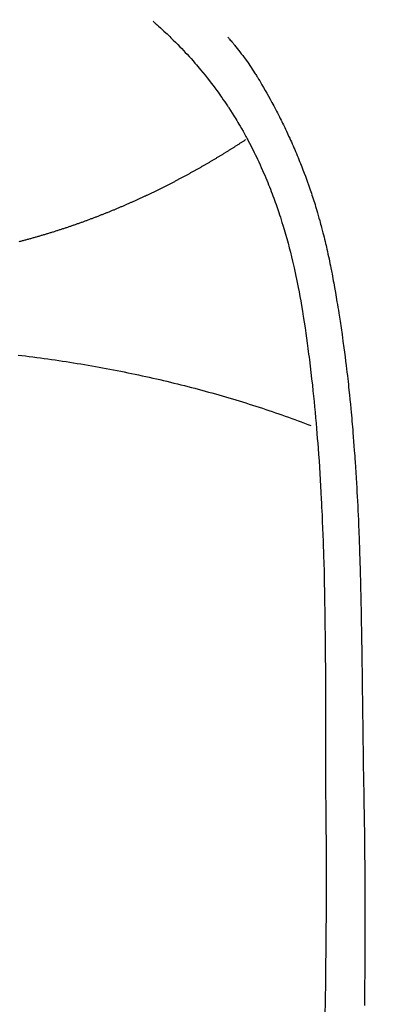
# Model space of a CAD drawing. Units: millimetres. Extents: x -109 to 26472, y -120 to 8847.
# Drawn here: x 15431 to 15440, y 7398 to 7423 of the extents above; entities that cross this region are included whole.
import ezdxf

# ---------------------------------------------------------------- set-up
doc = ezdxf.new("R2010")
doc.units = ezdxf.units.MM
doc.layers.get('DEFPOINTS').update_dxf_attribs({"color": 146})
for name, color, linetype in [('150-機器', 8, 'Continuous'), ('160-文字', 254, 'Continuous'), ('166-寸法B', 11, 'Continuous')]:
    doc.layers.add(name, color=color, linetype=linetype)
doc.styles.add('KH001', font='txt')
doc.dimstyles.new('KH1xx030', dxfattribs={"dimscale": 30, "dimtxt": 2, "dimasz": 0.6, "dimexe": 0.3, "dimexo": 1.2, "dimgap": 0.5, "dimtad": 3, "dimdec": 1, "dimdsep": 46, "dimlunit": 6, "dimtxsty": 'KH001', "dimblk": 'DOT', "dimcen": 1, "dimdle": 1, "dimclrd": 256, "dimclre": 256, "dimclrt": 256, "dimadec": 0, "dimazin": 0, "dimtfac": 1, "dimtdec": 1, "dimtix": 1, "dimtmove": 2, "dimatfit": 3, "dimldrblk": 'CLOSEDBLANK', "dimfxl": 1, "dimtolj": 1, "dimtzin": 0, "dimlwd": -1, "dimlwe": -1, "dimarcsym": 0})

# ---------------------------------------------------------------- blocks, each defined once
blk = doc.blocks.new('F402_H')
at = {"layer": '150-機器', "color": 13, "linetype": 'Continuous'}
for points in [[(-7.668, -29.198), (-7.683, -29.211), (-7.699, -29.225), (-7.714, -29.239), (-7.73, -29.253), (-7.75, -29.27), (-7.769, -29.288), (-7.789, -29.306), (-7.809, -29.323), (-7.855, -29.364), (-7.9, -29.406), (-7.944, -29.447), (-7.989, -29.489), (-8.023, -29.521), (-8.057, -29.554), (-8.091, -29.586), (-8.124, -29.619), (-8.182, -29.675), (-8.24, -29.732), (-8.296, -29.79), (-8.353, -29.848), (-8.398, -29.895), (-8.443, -29.942), (-8.488, -29.99), (-8.532, -30.038), (-8.584, -30.093), (-8.635, -30.149), (-8.685, -30.206), (-8.735, -30.263), (-8.771, -30.305), (-8.807, -30.347), (-8.842, -30.389), (-8.877, -30.432), (-8.934, -30.5), (-8.991, -30.57), (-9.047, -30.64), (-9.102, -30.71), (-9.149, -30.772), (-9.197, -30.834), (-9.243, -30.896), (-9.289, -30.959), (-9.322, -31.004), (-9.355, -31.05), (-9.387, -31.095), (-9.419, -31.141), (-9.456, -31.194), (-9.492, -31.247), (-9.528, -31.301), (-9.565, -31.354), (-9.572, -31.365), (-9.579, -31.375), (-9.586, -31.386), (-9.594, -31.397), (-9.639, -31.466), (-9.684, -31.537), (-9.728, -31.607), (-9.771, -31.678), (-9.799, -31.724), (-9.827, -31.771), (-9.854, -31.817), (-9.882, -31.864), (-9.92, -31.93), (-9.959, -31.997), (-9.996, -32.064), (-10.033, -32.132), (-10.048, -32.159), (-10.062, -32.186), (-10.077, -32.214), (-10.091, -32.241), (-10.123, -32.301), (-10.154, -32.361), (-10.185, -32.421), (-10.216, -32.481), (-10.244, -32.537), (-10.271, -32.593), (-10.298, -32.649), (-10.325, -32.706), (-10.358, -32.777), (-10.391, -32.849), (-10.424, -32.921), (-10.456, -32.994), (-10.483, -33.056), (-10.51, -33.119), (-10.537, -33.181), (-10.563, -33.244), (-10.587, -33.301), (-10.61, -33.359), (-10.633, -33.416), (-10.656, -33.473), (-10.678, -33.53), (-10.699, -33.587), (-10.72, -33.644), (-10.741, -33.701), (-10.76, -33.753), (-10.779, -33.806), (-10.798, -33.859), (-10.816, -33.911), (-10.834, -33.964), (-10.852, -34.016), (-10.87, -34.068), (-10.887, -34.121), (-10.908, -34.186), (-10.93, -34.252), (-10.95, -34.318), (-10.971, -34.384), (-11.006, -34.5), (-11.04, -34.615), (-11.072, -34.731), (-11.104, -34.848), (-11.135, -34.962), (-11.164, -35.076), (-11.193, -35.19), (-11.22, -35.305), (-11.259, -35.471), (-11.295, -35.639), (-11.33, -35.806), (-11.364, -35.974), (-11.385, -36.088), (-11.406, -36.202), (-11.427, -36.316), (-11.446, -36.43), (-11.47, -36.573), (-11.493, -36.716), (-11.515, -36.859), (-11.536, -37.002), (-11.555, -37.133), (-11.574, -37.264), (-11.592, -37.395), (-11.61, -37.527), (-11.619, -37.599), (-11.629, -37.672), (-11.638, -37.744), (-11.647, -37.817), (-11.667, -37.979), (-11.686, -38.141), (-11.705, -38.302), (-11.724, -38.464), (-11.739, -38.601), (-11.753, -38.738), (-11.767, -38.875), (-11.781, -39.012), (-11.794, -39.15), (-11.806, -39.289), (-11.819, -39.428), (-11.83, -39.566), (-11.841, -39.691), (-11.85, -39.815), (-11.86, -39.94), (-11.869, -40.064), (-11.881, -40.226), (-11.893, -40.387), (-11.904, -40.549), (-11.914, -40.71), (-11.924, -40.872), (-11.933, -41.034), (-11.942, -41.196), (-11.95, -41.358), (-11.955, -41.459), (-11.96, -41.561), (-11.965, -41.663), (-11.97, -41.765), (-11.977, -41.933), (-11.984, -42.101), (-11.99, -42.269), (-11.996, -42.437), (-12, -42.569), (-12.005, -42.701), (-12.009, -42.833), (-12.013, -42.965), (-12.02, -43.222), (-12.026, -43.478), (-12.031, -43.734), (-12.036, -43.991), (-12.039, -44.195), (-12.042, -44.399), (-12.045, -44.603), (-12.048, -44.807), (-12.049, -44.959), (-12.051, -45.111), (-12.052, -45.262), (-12.053, -45.414), (-12.054, -45.633), (-12.055, -45.853), (-12.056, -46.073), (-12.057, -46.292), (-12.057, -46.412), (-12.058, -46.531), (-12.058, -46.65), (-12.059, -46.769), (-12.059, -46.867), (-12.059, -46.966), (-12.059, -47.064), (-12.059, -47.162), (-12.059, -47.291), (-12.059, -47.421), (-12.059, -47.55), (-12.06, -47.679), (-12.06, -47.871), (-12.061, -48.062), (-12.061, -48.254), (-12.062, -48.446), (-12.062, -48.488), (-12.062, -48.531), (-12.062, -48.573), (-12.062, -48.615), (-12.062, -48.882), (-12.064, -49.149), (-12.066, -49.416), (-12.069, -49.684), (-12.07, -49.828), (-12.071, -49.973), (-12.072, -50.117), (-12.072, -50.262), (-12.073, -50.418), (-12.073, -50.573), (-12.073, -50.729), (-12.073, -50.884), (-12.074, -51.027), (-12.074, -51.17), (-12.074, -51.312), (-12.073, -51.455), (-12.073, -51.587), (-12.073, -51.72), (-12.072, -51.852), (-12.071, -51.984), (-12.071, -52.093), (-12.07, -52.202), (-12.069, -52.311), (-12.068, -52.419), (-12.067, -52.597), (-12.066, -52.775), (-12.064, -52.953), (-12.062, -53.131), (-12.06, -53.347), (-12.058, -53.563), (-12.055, -53.778), (-12.051, -53.994), (-12.048, -54.21), (-12.044, -54.426)], [(-9.571, -29.603), (-9.582, -29.615), (-9.593, -29.628), (-9.604, -29.641), (-9.616, -29.654), (-9.634, -29.675), (-9.652, -29.697), (-9.67, -29.719), (-9.688, -29.74), (-9.703, -29.758), (-9.717, -29.775), (-9.731, -29.792), (-9.745, -29.809), (-9.779, -29.85), (-9.812, -29.892), (-9.845, -29.934), (-9.878, -29.976), (-9.914, -30.023), (-9.95, -30.07), (-9.985, -30.117), (-10.02, -30.165), (-10.085, -30.256), (-10.148, -30.348), (-10.209, -30.44), (-10.27, -30.533), (-10.284, -30.556), (-10.298, -30.578), (-10.313, -30.6), (-10.327, -30.623), (-10.356, -30.671), (-10.384, -30.718), (-10.412, -30.766), (-10.44, -30.815), (-10.481, -30.886), (-10.522, -30.957), (-10.563, -31.028), (-10.603, -31.1), (-10.649, -31.183), (-10.695, -31.267), (-10.74, -31.351), (-10.784, -31.436), (-10.809, -31.484), (-10.834, -31.531), (-10.859, -31.579), (-10.883, -31.627), (-10.904, -31.669), (-10.925, -31.711), (-10.946, -31.753), (-10.967, -31.795), (-10.985, -31.831), (-11.002, -31.867), (-11.019, -31.903), (-11.037, -31.94), (-11.064, -31.999), (-11.092, -32.058), (-11.119, -32.118), (-11.146, -32.177), (-11.151, -32.188), (-11.156, -32.198), (-11.161, -32.209), (-11.166, -32.22), (-11.189, -32.268), (-11.21, -32.317), (-11.232, -32.366), (-11.253, -32.415), (-11.275, -32.465), (-11.296, -32.514), (-11.317, -32.564), (-11.338, -32.614), (-11.359, -32.665), (-11.38, -32.716), (-11.4, -32.767), (-11.421, -32.818), (-11.453, -32.899), (-11.484, -32.98), (-11.516, -33.061), (-11.546, -33.142), (-11.574, -33.216), (-11.601, -33.291), (-11.627, -33.365), (-11.653, -33.44), (-11.668, -33.485), (-11.684, -33.53), (-11.699, -33.575), (-11.714, -33.62), (-11.73, -33.668), (-11.745, -33.716), (-11.761, -33.764), (-11.776, -33.812), (-11.791, -33.861), (-11.806, -33.911), (-11.821, -33.961), (-11.836, -34.011), (-11.855, -34.076), (-11.873, -34.142), (-11.892, -34.207), (-11.91, -34.272), (-11.922, -34.316), (-11.934, -34.359), (-11.946, -34.403), (-11.957, -34.446), (-11.966, -34.479), (-11.975, -34.512), (-11.983, -34.545), (-11.992, -34.579), (-12.006, -34.635), (-12.02, -34.692), (-12.034, -34.748), (-12.048, -34.805), (-12.059, -34.853), (-12.071, -34.901), (-12.082, -34.949), (-12.093, -34.996), (-12.107, -35.059), (-12.121, -35.122), (-12.134, -35.185), (-12.148, -35.248), (-12.16, -35.305), (-12.171, -35.362), (-12.183, -35.419), (-12.195, -35.476), (-12.202, -35.514), (-12.21, -35.552), (-12.217, -35.591), (-12.224, -35.629), (-12.235, -35.686), (-12.246, -35.743), (-12.256, -35.801), (-12.266, -35.858), (-12.288, -35.978), (-12.309, -36.098), (-12.33, -36.218), (-12.35, -36.338), (-12.362, -36.41), (-12.374, -36.481), (-12.385, -36.553), (-12.397, -36.625), (-12.405, -36.676), (-12.413, -36.727), (-12.421, -36.778), (-12.429, -36.829), (-12.455, -36.998), (-12.479, -37.168), (-12.503, -37.339), (-12.527, -37.509), (-12.542, -37.622), (-12.556, -37.736), (-12.571, -37.849), (-12.584, -37.963), (-12.594, -38.046), (-12.604, -38.13), (-12.614, -38.213), (-12.623, -38.297), (-12.631, -38.369), (-12.64, -38.441), (-12.647, -38.513), (-12.655, -38.585), (-12.668, -38.705), (-12.68, -38.825), (-12.692, -38.945), (-12.703, -39.065), (-12.711, -39.143), (-12.718, -39.222), (-12.725, -39.3), (-12.732, -39.379), (-12.738, -39.45), (-12.744, -39.521), (-12.75, -39.593), (-12.756, -39.664), (-12.765, -39.778), (-12.774, -39.892), (-12.783, -40.006), (-12.792, -40.12), (-12.797, -40.192), (-12.802, -40.263), (-12.807, -40.335), (-12.812, -40.407), (-12.821, -40.544), (-12.829, -40.681), (-12.838, -40.818), (-12.846, -40.955), (-12.852, -41.069), (-12.858, -41.183), (-12.865, -41.297), (-12.871, -41.41), (-12.877, -41.531), (-12.882, -41.651), (-12.888, -41.771), (-12.894, -41.891), (-12.897, -41.976), (-12.901, -42.06), (-12.904, -42.145), (-12.907, -42.229), (-12.912, -42.347), (-12.916, -42.466), (-12.92, -42.584), (-12.924, -42.702), (-12.927, -42.78), (-12.93, -42.858), (-12.932, -42.935), (-12.934, -43.013), (-12.937, -43.091), (-12.939, -43.169), (-12.941, -43.247), (-12.943, -43.325), (-12.945, -43.385), (-12.946, -43.445), (-12.948, -43.505), (-12.949, -43.565), (-12.951, -43.612), (-12.952, -43.66), (-12.953, -43.707), (-12.954, -43.754), (-12.956, -43.833), (-12.958, -43.911), (-12.96, -43.989), (-12.961, -44.067), (-12.962, -44.115), (-12.963, -44.162), (-12.964, -44.21), (-12.965, -44.257), (-12.967, -44.328), (-12.968, -44.399), (-12.969, -44.47), (-12.97, -44.541), (-12.972, -44.662), (-12.974, -44.783), (-12.976, -44.903), (-12.978, -45.024), (-12.98, -45.12), (-12.981, -45.216), (-12.983, -45.312), (-12.984, -45.408), (-12.985, -45.503), (-12.987, -45.599), (-12.988, -45.694), (-12.989, -45.79), (-12.99, -45.868), (-12.991, -45.947), (-12.992, -46.025), (-12.993, -46.104), (-12.994, -46.158), (-12.994, -46.212), (-12.995, -46.266), (-12.995, -46.32), (-12.996, -46.398), (-12.997, -46.475), (-12.998, -46.552), (-12.999, -46.63), (-13.002, -46.857), (-13.005, -47.084), (-13.008, -47.311), (-13.011, -47.538), (-13.012, -47.6), (-13.013, -47.661), (-13.013, -47.723), (-13.014, -47.785), (-13.017, -47.988), (-13.02, -48.191), (-13.024, -48.394), (-13.028, -48.597), (-13.031, -48.786), (-13.035, -48.974), (-13.038, -49.162), (-13.041, -49.35), (-13.043, -49.494), (-13.045, -49.638), (-13.047, -49.781), (-13.049, -49.925), (-13.05, -50.008), (-13.05, -50.091), (-13.051, -50.175), (-13.052, -50.258), (-13.054, -50.451), (-13.056, -50.644), (-13.058, -50.838), (-13.059, -51.031), (-13.059, -51.115), (-13.059, -51.199), (-13.06, -51.282), (-13.06, -51.366), (-13.06, -51.511), (-13.061, -51.655), (-13.062, -51.8), (-13.062, -51.945), (-13.062, -52.074), (-13.062, -52.204), (-13.061, -52.333), (-13.061, -52.463), (-13.06, -52.654), (-13.06, -52.845), (-13.059, -53.036), (-13.058, -53.227), (-13.056, -53.468), (-13.055, -53.71), (-13.052, -53.951), (-13.05, -54.193), (-13.049, -54.25)], [(-4.262, -34.802), (-4.283, -34.797), (-4.305, -34.791), (-4.326, -34.786), (-4.347, -34.78), (-4.368, -34.774), (-4.39, -34.769), (-4.411, -34.763), (-4.432, -34.757), (-4.453, -34.752), (-4.473, -34.746), (-4.494, -34.74), (-4.516, -34.734), (-4.537, -34.729), (-4.558, -34.723), (-4.579, -34.717), (-4.6, -34.711), (-4.62, -34.705), (-4.641, -34.7), (-4.662, -34.694), (-4.683, -34.688), (-4.704, -34.682), (-4.725, -34.676), (-4.745, -34.67), (-4.766, -34.664), (-4.787, -34.658), (-4.808, -34.652), (-4.828, -34.646), (-4.848, -34.64), (-4.869, -34.634), (-4.889, -34.627), (-4.91, -34.621), (-4.93, -34.615), (-4.951, -34.609), (-4.971, -34.603), (-4.992, -34.597), (-5.012, -34.59), (-5.032, -34.584), (-5.053, -34.578), (-5.073, -34.572), (-5.093, -34.565), (-5.114, -34.559), (-5.134, -34.553), (-5.154, -34.546), (-5.174, -34.54), (-5.195, -34.534), (-5.215, -34.527), (-5.234, -34.521), (-5.254, -34.514), (-5.274, -34.508), (-5.294, -34.501), (-5.314, -34.495), (-5.334, -34.489), (-5.354, -34.483), (-5.374, -34.476), (-5.394, -34.47), (-5.414, -34.463), (-5.434, -34.456), (-5.454, -34.45), (-5.474, -34.443), (-5.494, -34.437), (-5.513, -34.43), (-5.533, -34.423), (-5.553, -34.417), (-5.573, -34.41), (-5.592, -34.403), (-5.611, -34.396), (-5.631, -34.39), (-5.65, -34.383), (-5.67, -34.376), (-5.69, -34.369), (-5.709, -34.362), (-5.729, -34.355), (-5.748, -34.349), (-5.768, -34.342), (-5.787, -34.335), (-5.807, -34.328), (-5.826, -34.321), (-5.845, -34.314), (-5.865, -34.307), (-5.884, -34.3), (-5.904, -34.293), (-5.923, -34.286), (-5.942, -34.279), (-5.961, -34.272), (-5.98, -34.265), (-5.999, -34.258), (-6.018, -34.251), (-6.037, -34.244), (-6.056, -34.236), (-6.075, -34.229), (-6.095, -34.222), (-6.114, -34.215), (-6.133, -34.208), (-6.152, -34.201), (-6.171, -34.193), (-6.19, -34.186), (-6.209, -34.179), (-6.228, -34.172), (-6.247, -34.164), (-6.266, -34.157), (-6.284, -34.15), (-6.303, -34.142), (-6.322, -34.135), (-6.341, -34.128), (-6.359, -34.12), (-6.378, -34.114), (-6.396, -34.106), (-6.415, -34.099), (-6.434, -34.091), (-6.453, -34.084), (-6.471, -34.077), (-6.49, -34.069), (-6.509, -34.062), (-6.527, -34.054), (-6.546, -34.047), (-6.564, -34.039), (-6.583, -34.031), (-6.601, -34.024), (-6.62, -34.016), (-6.638, -34.009), (-6.657, -34.001), (-6.675, -33.993), (-6.694, -33.986), (-6.712, -33.978), (-6.731, -33.97), (-6.748, -33.963), (-6.766, -33.955), (-6.785, -33.947), (-6.803, -33.94), (-6.821, -33.932), (-6.839, -33.924), (-6.858, -33.916), (-6.876, -33.909), (-6.894, -33.901), (-6.912, -33.893), (-6.93, -33.885), (-6.949, -33.877), (-6.967, -33.869), (-6.985, -33.862), (-7.003, -33.854), (-7.021, -33.846), (-7.039, -33.838), (-7.057, -33.83), (-7.075, -33.822), (-7.093, -33.814), (-7.11, -33.806), (-7.128, -33.798), (-7.146, -33.79), (-7.164, -33.782), (-7.182, -33.774), (-7.2, -33.766), (-7.218, -33.758), (-7.235, -33.75), (-7.253, -33.742), (-7.271, -33.735), (-7.289, -33.727), (-7.307, -33.719), (-7.324, -33.71), (-7.342, -33.702), (-7.36, -33.694), (-7.378, -33.686), (-7.395, -33.678), (-7.413, -33.67), (-7.431, -33.661), (-7.448, -33.653), (-7.466, -33.645), (-7.483, -33.637), (-7.5, -33.628), (-7.518, -33.62), (-7.535, -33.612), (-7.553, -33.604), (-7.57, -33.595), (-7.588, -33.587), (-7.605, -33.579), (-7.623, -33.57), (-7.64, -33.562), (-7.657, -33.554), (-7.675, -33.545), (-7.692, -33.537), (-7.71, -33.528), (-7.727, -33.52), (-7.744, -33.511), (-7.761, -33.503), (-7.779, -33.495), (-7.796, -33.486), (-7.813, -33.478), (-7.83, -33.469), (-7.848, -33.461), (-7.864, -33.452), (-7.881, -33.444), (-7.898, -33.435), (-7.915, -33.427), (-7.932, -33.418), (-7.949, -33.409), (-7.967, -33.401), (-7.984, -33.392), (-8.001, -33.384), (-8.018, -33.375), (-8.035, -33.366), (-8.052, -33.359), (-8.069, -33.35), (-8.085, -33.342), (-8.102, -33.333), (-8.119, -33.324), (-8.136, -33.316), (-8.153, -33.307), (-8.17, -33.298), (-8.187, -33.289), (-8.203, -33.281), (-8.22, -33.272), (-8.237, -33.263), (-8.253, -33.254), (-8.269, -33.246), (-8.286, -33.237), (-8.303, -33.228), (-8.319, -33.219), (-8.336, -33.211), (-8.353, -33.202), (-8.369, -33.193), (-8.386, -33.184), (-8.402, -33.175), (-8.419, -33.166), (-8.435, -33.158), (-8.452, -33.149), (-8.468, -33.14), (-8.485, -33.131), (-8.501, -33.122), (-8.518, -33.113), (-8.534, -33.104), (-8.55, -33.095), (-8.567, -33.086), (-8.583, -33.078), (-8.599, -33.069), (-8.616, -33.06), (-8.631, -33.051), (-8.647, -33.042), (-8.664, -33.033), (-8.68, -33.024), (-8.696, -33.015), (-8.712, -33.006), (-8.728, -32.997), (-8.744, -32.988), (-8.76, -32.98), (-8.777, -32.971), (-8.793, -32.962), (-8.809, -32.953), (-8.825, -32.944), (-8.841, -32.935), (-8.857, -32.926), (-8.873, -32.916), (-8.889, -32.907), (-8.904, -32.898), (-8.92, -32.889), (-8.936, -32.88), (-8.952, -32.871), (-8.968, -32.862), (-8.984, -32.853), (-8.999, -32.844), (-9.014, -32.835), (-9.03, -32.825), (-9.046, -32.816), (-9.061, -32.807), (-9.077, -32.798), (-9.093, -32.789), (-9.109, -32.78), (-9.124, -32.771), (-9.14, -32.761), (-9.155, -32.752), (-9.171, -32.743), (-9.186, -32.734), (-9.202, -32.725), (-9.218, -32.715), (-9.233, -32.706), (-9.249, -32.697), (-9.264, -32.688), (-9.279, -32.678), (-9.295, -32.669), (-9.31, -32.66), (-9.326, -32.651), (-9.341, -32.641), (-9.356, -32.632), (-9.371, -32.623), (-9.386, -32.614), (-9.401, -32.605), (-9.417, -32.596), (-9.432, -32.587), (-9.447, -32.577), (-9.462, -32.568), (-9.478, -32.559), (-9.493, -32.549), (-9.508, -32.54), (-9.523, -32.531), (-9.538, -32.521), (-9.553, -32.512), (-9.568, -32.502), (-9.584, -32.493), (-9.599, -32.484), (-9.614, -32.474), (-9.629, -32.465), (-9.644, -32.456), (-9.659, -32.446), (-9.674, -32.437), (-9.689, -32.427), (-9.704, -32.418), (-9.718, -32.408), (-9.733, -32.399), (-9.748, -32.39), (-9.762, -32.38), (-9.777, -32.371), (-9.792, -32.361), (-9.807, -32.352), (-9.821, -32.342), (-9.836, -32.333), (-9.851, -32.323), (-9.866, -32.314), (-9.88, -32.304), (-9.895, -32.295), (-9.91, -32.285), (-9.925, -32.276), (-9.939, -32.266), (-9.954, -32.257), (-9.969, -32.247), (-9.983, -32.238), (-9.998, -32.229), (-10.012, -32.219), (-10.027, -32.21)], [(-4.231, -37.694), (-4.326, -37.705), (-4.421, -37.717), (-4.515, -37.729), (-4.61, -37.741), (-4.705, -37.753), (-4.799, -37.766), (-4.893, -37.779), (-4.987, -37.792), (-5.081, -37.805), (-5.175, -37.819), (-5.268, -37.833), (-5.362, -37.847), (-5.456, -37.861), (-5.55, -37.876), (-5.642, -37.89), (-5.736, -37.905), (-5.829, -37.92), (-5.922, -37.936), (-6.014, -37.952), (-6.107, -37.968), (-6.2, -37.984), (-6.293, -38.001), (-6.384, -38.018), (-6.477, -38.035), (-6.569, -38.052), (-6.661, -38.07), (-6.752, -38.087), (-6.844, -38.106), (-6.936, -38.124), (-7.027, -38.142), (-7.117, -38.161), (-7.209, -38.18), (-7.3, -38.2), (-7.391, -38.219), (-7.481, -38.239), (-7.571, -38.259), (-7.662, -38.278), (-7.752, -38.299), (-7.842, -38.319), (-7.931, -38.34), (-8.021, -38.362), (-8.11, -38.383), (-8.2, -38.405), (-8.288, -38.427), (-8.377, -38.449), (-8.466, -38.471), (-8.555, -38.494), (-8.642, -38.517), (-8.731, -38.54), (-8.819, -38.563), (-8.907, -38.587), (-8.994, -38.61), (-9.081, -38.634), (-9.168, -38.658), (-9.256, -38.682), (-9.343, -38.707), (-9.428, -38.732), (-9.515, -38.757), (-9.601, -38.782), (-9.688, -38.808), (-9.773, -38.834), (-9.858, -38.86), (-9.944, -38.886), (-10.029, -38.913), (-10.114, -38.94), (-10.198, -38.967), (-10.283, -38.994), (-10.367, -39.02), (-10.452, -39.048), (-10.535, -39.076), (-10.618, -39.104), (-10.702, -39.132), (-10.785, -39.161), (-10.869, -39.19), (-10.95, -39.219), (-11.033, -39.248), (-11.115, -39.278), (-11.198, -39.307), (-11.279, -39.337), (-11.36, -39.367), (-11.442, -39.396), (-11.523, -39.427), (-11.604, -39.458), (-11.684, -39.489)]]:
    blk.add_lwpolyline(points, dxfattribs=at)
blk = doc.blocks.new('_Dot')
at = {"color": 0, "linetype": 'ByBlock', "lineweight": -2}
blk.add_line((-0.5, 0), (-1, 0), dxfattribs=at)
at = {"color": 0, "linetype": 'ByBlock', "const_width": 0.5}
blk.add_lwpolyline([(-0.25, 0, 1), (0.25, 0, 1)], format="xyb", close=True, dxfattribs=at)
blk = doc.blocks.new('*D535')
at = {"layer": '166-寸法B', "transparency": 16777216}
for p, q in [((15550.286, 7672.27), (15242.741, 7672.27)), ((15251.741, 7654.27), (15251.741, 7265.27)), ((15390.643, 7247.27), (15242.741, 7247.27))]:
    blk.add_line(p, q, dxfattribs=at)
at = {"layer": 'DEFPOINTS', "color": 0, "transparency": 16777216}
for p in [(15586.286, 7672.27), (15251.741, 7247.27), (15426.643, 7247.27)]:
    blk.add_point(p, dxfattribs=at)
at = {"layer": '166-寸法B', "transparency": 16777216, "xscale": 18, "yscale": 18, "zscale": 18}
for p, rotation in [((15251.741, 7672.27), 90), ((15251.741, 7247.27), 270)]:
    blk.add_blockref('_Dot', p, dxfattribs=dict(at, rotation=rotation))
at = {"layer": '166-寸法B', "transparency": 16777216, "insert": (15206.741, 7459.77), "char_height": 60, "attachment_point": 5, "rotation": 90, "style": 'KH001'}
blk.add_mtext('\\A1;425', dxfattribs=at)
blk = doc.blocks.new('_ClosedBlank')
at = {"color": 0, "linetype": 'ByBlock', "lineweight": -2}
for p, q in [((-1, 0.1667), (0, 0)), ((-1, 0.1667), (-1, -0.1667)), ((0, 0), (-1, -0.1667))]:
    blk.add_line(p, q, dxfattribs=at)

msp = doc.modelspace()

# ---------------------------------------------------------------- block references
at = {"layer": '150-機器', "xscale": -1}
msp.add_blockref('F402_H', (15426.65, 7452.463), dxfattribs=at)

# ---------------------------------------------------------------- dimensions: what is measured, and where the dimension line sits
at = {"layer": '166-寸法B'}
dim = msp.add_linear_dim(base=(15251.741, 7247.27), p1=(15586.286, 7672.27), p2=(15426.643, 7247.27), angle=90, dimstyle='KH1xx030', dxfattribs=at)
dim.commit()
dim.dimension.update_dxf_attribs({"geometry": '*D535', "text_midpoint": (15206.741, 7459.77)})

# ---------------------------------------------------------------- leaders
at = {"layer": '160-文字', "annotation_type": 0, "has_hookline": 1, "hookline_direction": 0}
for points, text_width in [([(15346.603, 7454.342), (16734.037, 6324.35), (16752.037, 6324.35)], 963.959), ([(15126.643, 7452.27), (15409.034, 6321.026), (15427.034, 6321.026)], 735.838)]:
    msp.add_leader(points, dimstyle='KH1xx030', override={"dimgap": 0.5, "dimtad": 1}, dxfattribs=dict(at, text_width=text_width))

doc.saveas('drawing.dxf')
